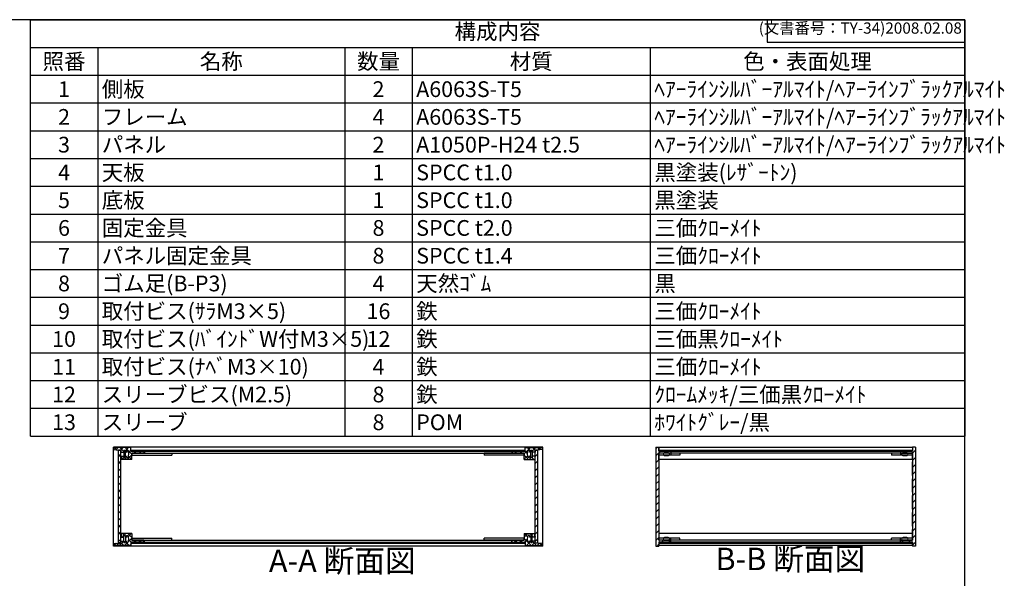
# Model space of a CAD drawing. Units: millimetres. Extents: x 0 to 1853, y 0 to 1260.
# Drawn here: x 867 to 1853, y 701 to 1260 of the extents above; entities that cross this region are included whole.
import ezdxf

# ---------------------------------------------------------------- set-up
doc = ezdxf.new("R2010")
doc.units = ezdxf.units.MM
doc.header["$LTSCALE"] = 4.5
for name, pattern in [('AM_ISO02W050x2', [3.75, 3, -0.75]), ('AM_ISO08W050', [18, 12, -1.5, 3, -1.5]), ('CENTER', [2, 1.25, -0.25, 0.25, -0.25])]:
    doc.linetypes.add(name, pattern=pattern)
for name, color, linetype, lineweight in [('AM_10', 7, 'AM_ISO08W050', 50), ('AM_8', 1, 'Continuous', 25), ('側板', 7, 'Continuous', 25), ('固定金具', 6, 'Continuous', 25), ('天板', 3, 'Continuous', 25), ('底板', 4, 'Continuous', 25), ('ﾊﾟﾈﾙ', 5, 'Continuous', 25), ('ﾊﾟﾈﾙ0', 5, 'AM_ISO02W050x2', 13), ('ﾊﾟﾈﾙ固定金具', 6, 'Continuous', 25), ('ﾌﾚｰﾑ', 2, 'Continuous', 25)]:
    doc.layers.add(name, color=color, linetype=linetype, lineweight=lineweight)
doc.styles.add('ACISOTS', font='isocp.shx', dxfattribs={"height": 1, "bigfont": 'extfont.shx'})
doc.styles.get("Standard").update_dxf_attribs({"font": 'ISOCP.SHX', "bigfont": 'EXTFONT.SHX'})
pattern_1 = [(135, (158.1657, 301.3067), (-3.535534, -3.535534), [])]
pattern_2 = [(135, (158.1657, 246.3067), (-3.535534, -3.535534), [])]
pattern_3 = [(45, (158.1657, 262.444), (-3.535534, 3.535534), [])]

# ---------------------------------------------------------------- blocks, each defined once
blk = doc.blocks.new('TK-A3')
for p, q in [((359, 280), (359, 275)), ((359, 275), (403, 275))]:
    blk.add_line(p, q)
blk.add_lwpolyline([(0, 0), (403, 0), (403, 280), (0, 280)], close=True)
at = {"insert": (402.36, 276.11), "char_height": 2.5, "width": 43.0784, "attachment_point": 9}
blk.add_mtext('(文書番号：TY-34)2008.02.08', dxfattribs=at)
blk = doc.blocks.new('*S47')
at = {"color": 1}
for p, q in [((877.5, 1260), (1813.5, 1260)), ((877.5, 1232.2125), (1813.5, 1232.2125)), ((945, 1232.2125), (945, 1204.425)), ((1192.5, 1232.2125), (1192.5, 1204.425)), ((1260, 1232.2125), (1260, 1204.425)), ((1498.5, 1232.2125), (1498.5, 1204.425)), ((877.5, 1204.425), (1813.5, 1204.425)), ((945, 1204.425), (945, 1176.6375)), ((1192.5, 1204.425), (1192.5, 1176.6375)), ((1260, 1204.425), (1260, 1176.6375)), ((1498.5, 1204.425), (1498.5, 1176.6375)), ((877.5, 1176.6375), (1813.5, 1176.6375)), ((945, 1176.6375), (945, 1148.85)), ((1192.5, 1176.6375), (1192.5, 1148.85)), ((1260, 1176.6375), (1260, 1148.85)), ((1498.5, 1176.6375), (1498.5, 1148.85)), ((877.5, 1148.85), (1813.5, 1148.85)), ((945, 1148.85), (945, 1121.0625)), ((1192.5, 1148.85), (1192.5, 1121.0625)), ((1260, 1148.85), (1260, 1121.0625)), ((1498.5, 1148.85), (1498.5, 1121.0625)), ((877.5, 1121.0625), (1813.5, 1121.0625)), ((945, 1121.0625), (945, 1093.275)), ((1192.5, 1121.0625), (1192.5, 1093.275)), ((1260, 1121.0625), (1260, 1093.275)), ((1498.5, 1121.0625), (1498.5, 1093.275)), ((877.5, 1093.275), (1813.5, 1093.275)), ((945, 1093.275), (945, 1065.4875)), ((1192.5, 1093.275), (1192.5, 1065.4875)), ((1260, 1093.275), (1260, 1065.4875)), ((1498.5, 1093.275), (1498.5, 1065.4875)), ((877.5, 1065.4875), (1813.5, 1065.4875)), ((945, 1065.4875), (945, 1037.7)), ((1192.5, 1065.4875), (1192.5, 1037.7)), ((1260, 1065.4875), (1260, 1037.7)), ((1498.5, 1065.4875), (1498.5, 1037.7)), ((877.5, 1037.7), (1813.5, 1037.7)), ((945, 1037.7), (945, 1009.9125)), ((1192.5, 1037.7), (1192.5, 1009.9125)), ((1260, 1037.7), (1260, 1009.9125)), ((1498.5, 1037.7), (1498.5, 1009.9125)), ((877.5, 1009.9125), (1813.5, 1009.9125)), ((945, 1009.9125), (945, 982.125)), ((1192.5, 1009.9125), (1192.5, 982.125)), ((1260, 1009.9125), (1260, 982.125)), ((1498.5, 1009.9125), (1498.5, 982.125)), ((877.5, 982.125), (1813.5, 982.125)), ((945, 982.125), (945, 954.3375)), ((1192.5, 982.125), (1192.5, 954.3375)), ((1260, 982.125), (1260, 954.3375)), ((1498.5, 982.125), (1498.5, 954.3375)), ((877.5, 954.3375), (1813.5, 954.3375)), ((945, 954.3375), (945, 926.55)), ((1192.5, 954.3375), (1192.5, 926.55)), ((1260, 954.3375), (1260, 926.55)), ((1498.5, 954.3375), (1498.5, 926.55)), ((877.5, 926.55), (1813.5, 926.55)), ((945, 926.55), (945, 898.7625)), ((1192.5, 926.55), (1192.5, 898.7625)), ((1260, 926.55), (1260, 898.7625)), ((1498.5, 926.55), (1498.5, 898.7625)), ((877.5, 898.7625), (1813.5, 898.7625)), ((945, 898.7625), (945, 870.975)), ((1192.5, 898.7625), (1192.5, 870.975)), ((1260, 898.7625), (1260, 870.975)), ((1498.5, 898.7625), (1498.5, 870.975)), ((877.5, 870.975), (1813.5, 870.975)), ((945, 870.975), (945, 843.1875)), ((1192.5, 870.975), (1192.5, 843.1875)), ((1260, 870.975), (1260, 843.1875)), ((1498.5, 870.975), (1498.5, 843.1875))]:
    blk.add_line(p, q, dxfattribs=at)
at = {"color": 7}
for p, q in [((877.5, 843.1875), (877.5, 1260)), ((877.5, 1260), (1813.5, 1260)), ((1813.5, 1260), (1813.5, 843.1875)), ((877.5, 843.1875), (1813.5, 843.1875))]:
    blk.add_line(p, q, dxfattribs=at)
at = {"color": 2, "insert": (1345.5, 1246.1063), "char_height": 15.75, "attachment_point": 5, "style": 'ACISOTS'}
blk.add_mtext('構成内容', dxfattribs=at)
at = {"color": 2, "char_height": 15.75, "style": 'ACISOTS'}
for s, insert, width, attachment_point in [('照番', (911.25, 1226.1375), 59.4, 2), ('名称', (1068.75, 1226.1375), 239.4, 2), ('数量', (1226.25, 1226.1375), 59.4, 2), ('材質', (1379.25, 1226.1375), 230.4, 2), ('色・表面処理', (1656, 1226.1375), 306.9, 2), ('1', (911.25, 1198.35), 59.4, 2), ('側板', (949.05, 1198.35), 239.4, 1), ('2', (1226.25, 1198.35), 59.4, 2), ('A6063S-T5', (1264.05, 1198.35), 230.4, 1), ('ﾍｱｰﾗｲﾝｼﾙﾊﾞｰｱﾙﾏｲﾄ/ﾍｱｰﾗｲﾝﾌﾞﾗｯｸｱﾙﾏｲﾄ', (1502.55, 1198.35), 306.9, 1), ('2', (911.25, 1170.5625), 59.4, 2), ('フレーム', (949.05, 1170.5625), 239.4, 1), ('4', (1226.25, 1170.5625), 59.4, 2), ('A6063S-T5', (1264.05, 1170.5625), 230.4, 1), ('ﾍｱｰﾗｲﾝｼﾙﾊﾞｰｱﾙﾏｲﾄ/ﾍｱｰﾗｲﾝﾌﾞﾗｯｸｱﾙﾏｲﾄ', (1502.55, 1170.5625), 306.9, 1), ('パネル', (949.05, 1142.775), 239.4, 1), ('ﾍｱｰﾗｲﾝｼﾙﾊﾞｰｱﾙﾏｲﾄ/ﾍｱｰﾗｲﾝﾌﾞﾗｯｸｱﾙﾏｲﾄ', (1502.55, 1142.775), 306.9, 1), ('3', (911.25, 1142.775), 59.4, 2), ('2', (1226.25, 1142.775), 59.4, 2), ('A1050P-H24 t2.5', (1264.05, 1142.775), 230.4, 1), ('4', (911.25, 1114.9875), 59.4, 2), ('天板', (949.05, 1114.9875), 239.4, 1), ('1', (1226.25, 1114.9875), 59.4, 2), ('SPCC t1.0', (1264.05, 1114.9875), 230.4, 1), ('黒塗装(ﾚｻﾞｰﾄﾝ)', (1502.55, 1114.9875), 306.9, 1), ('5', (911.25, 1087.2), 59.4, 2), ('底板', (949.05, 1087.2), 239.4, 1), ('1', (1226.25, 1087.2), 59.4, 2), ('SPCC t1.0', (1264.05, 1087.2), 230.4, 1), ('黒塗装', (1502.55, 1087.2), 306.9, 1), ('6', (911.25, 1059.4125), 59.4, 2), ('固定金具', (949.05, 1059.4125), 239.4, 1), ('8', (1226.25, 1059.4125), 59.4, 2), ('SPCC t2.0', (1264.05, 1059.4125), 230.4, 1), ('三価ｸﾛｰﾒｲﾄ', (1502.55, 1059.4125), 306.9, 1), ('7', (911.25, 1031.625), 59.4, 2), ('パネル固定金具', (949.05, 1031.625), 239.4, 1), ('8', (1226.25, 1031.625), 59.4, 2), ('SPCC t1.4', (1264.05, 1031.625), 230.4, 1), ('三価ｸﾛｰﾒｲﾄ', (1502.55, 1031.625), 306.9, 1), ('ゴム足(B-P3)', (949.05, 1003.8375), 239.4, 1), ('天然ｺﾞﾑ', (1264.05, 1003.8375), 230.4, 1), ('8', (911.25, 1003.8375), 59.4, 2), ('4', (1226.25, 1003.8375), 59.4, 2), ('黒', (1502.55, 1003.8375), 306.9, 1), ('取付ビス(ｻﾗM3×5)', (949.05, 976.05), 239.4, 1), ('鉄', (1264.05, 976.05), 230.4, 1), ('三価ｸﾛｰﾒｲﾄ', (1502.55, 976.05), 306.9, 1), ('9', (911.25, 976.05), 59.4, 2), ('16', (1226.25, 976.05), 59.4, 2), ('10', (911.25, 948.2625), 59.4, 2), ('取付ビス(ﾊﾞｲﾝﾄﾞW付M3×5)', (949.05, 948.2625), 239.4, 1), ('12', (1226.25, 948.2625), 59.4, 2), ('鉄', (1264.05, 948.2625), 230.4, 1), ('三価黒ｸﾛｰﾒｲﾄ', (1502.55, 948.2625), 306.9, 1), ('11', (911.25, 920.475), 59.4, 2), ('取付ビス(ﾅﾍﾞM3×10)', (949.05, 920.475), 239.4, 1), ('4', (1226.25, 920.475), 59.4, 2), ('鉄', (1264.05, 920.475), 230.4, 1), ('三価ｸﾛｰﾒｲﾄ', (1502.55, 920.475), 306.9, 1), ('12', (911.25, 892.6875), 59.4, 2), ('スリーブビス(M2.5)', (949.05, 892.6875), 239.4, 1), ('8', (1226.25, 892.6875), 59.4, 2), ('鉄', (1264.05, 892.6875), 230.4, 1), ('ｸﾛｰﾑﾒｯｷ/三価黒ｸﾛｰﾒｲﾄ', (1502.55, 892.6875), 306.9, 1), ('13', (911.25, 864.9), 59.4, 2), ('スリーブ', (949.05, 864.9), 239.4, 1), ('8', (1226.25, 864.9), 59.4, 2), ('POM', (1264.05, 864.9), 230.4, 1), ('ﾎﾜｲﾄｸﾞﾚｰ/黒', (1502.55, 864.9), 306.9, 1)]:
    blk.add_mtext(s, dxfattribs=dict(at, insert=insert, width=width, attachment_point=attachment_point))
blk = doc.blocks.new('*S54')
at = {"layer": 'AM_10', "color": 7, "linetype": 'CENTER'}
for p, q in [((766.13, 1195.76), (766.13, 1150.76)), ((788.63, 1195.76), (811.13, 1195.76)), ((766.13, 731.57), (766.13, 776.57)), ((788.63, 731.57), (811.13, 731.57))]:
    blk.add_line(p, q, dxfattribs=at)
at = {"layer": 'AM_10', "color": 1, "linetype": 'CENTER'}
blk.add_line((766.13, 1150.76), (766.13, 776.57), dxfattribs=at)
at = {"layer": 'AM_10', "color": 7, "linetype": 'Continuous'}
blk.add_trace([(788.63, 1198.72), (788.63, 1192.8), (766.13, 1195.76)], dxfattribs=at)
at = {"layer": 'AM_10', "color": 7, "linetype": 'Continuous', "extrusion": (0, 5.44287e-18, -1)}
blk.add_trace([(-788.63, 728.6), (-788.63, 734.53), (-766.13, 731.57)], dxfattribs=at)
at = {"layer": 'AM_10', "color": 7, "char_height": 22.5, "attachment_point": 5, "style": 'ACISOTS'}
for s, insert in [('A', (785.81, 1214.04)), ('A-A 断面図', (1189.95, 715.38)), ('A', (784.24, 711.88))]:
    blk.add_mtext(s, dxfattribs=dict(at, insert=insert))
blk = doc.blocks.new('*S55')
at = {"layer": 'AM_10', "color": 7, "linetype": 'CENTER'}
for p, q in [((766.13, 1195.76), (766.13, 1150.76)), ((788.63, 1195.76), (811.13, 1195.76)), ((766.13, 731.57), (766.13, 776.57)), ((788.63, 731.57), (811.13, 731.57))]:
    blk.add_line(p, q, dxfattribs=at)
at = {"layer": 'AM_10', "color": 1, "linetype": 'CENTER'}
blk.add_line((766.13, 1150.76), (766.13, 776.57), dxfattribs=at)
at = {"layer": 'AM_10', "color": 7, "linetype": 'Continuous'}
blk.add_trace([(788.63, 1198.72), (788.63, 1192.8), (766.13, 1195.76)], dxfattribs=at)
at = {"layer": 'AM_10', "color": 7, "linetype": 'Continuous', "extrusion": (0, 5.44287e-18, -1)}
blk.add_trace([(-788.63, 728.6), (-788.63, 734.53), (-766.13, 731.57)], dxfattribs=at)
at = {"layer": 'AM_10', "color": 7, "char_height": 22.5, "attachment_point": 5, "style": 'ACISOTS'}
for s, insert in [('A', (785.81, 1214.04)), ('A-A 断面図', (1189.95, 715.38)), ('A', (784.24, 711.88))]:
    blk.add_mtext(s, dxfattribs=dict(at, insert=insert))
blk = doc.blocks.new('*S56')
at = {"layer": 'AM_10', "color": 7, "insert": (1638.73, 717.32), "char_height": 22.5, "attachment_point": 5, "style": 'ACISOTS'}
blk.add_mtext('B-B 断面図', dxfattribs=at)
blk = doc.blocks.new('*S57')
at = {"layer": 'AM_10', "color": 7, "insert": (1638.73, 717.32), "char_height": 22.5, "attachment_point": 5, "style": 'ACISOTS'}
blk.add_mtext('B-B 断面図', dxfattribs=at)

msp = doc.modelspace()

# ---------------------------------------------------------------- hatches: boundary and pattern name
at = {"layer": 'AM_8'}
h = msp.add_hatch(dxfattribs=at)
h.set_pattern_fill('_U', color=256, scale=3.75, angle=45, style=0, double=1, pattern_type=0)
h.set_pattern_definition([(45, (1244.7176, 34.4367), (-2.65165, 2.65165), []), (135, (1244.7176, 34.4367), (-2.65165, -2.65165), [])])
edge = h.paths.add_edge_path()
edge.add_line((961.213, 829.637), (965.713, 829.137))
edge.add_line((965.713, 829.137), (968.213, 829.137))
edge.add_line((968.213, 829.137), (968.213, 827.137))
edge.add_line((968.213, 827.137), (971.213, 827.137))
edge.add_line((971.213, 827.137), (971.213, 828.637))
edge.add_line((971.213, 828.637), (972.713, 828.637))
edge.add_line((972.713, 828.637), (972.713, 827.137))
edge.add_line((972.713, 827.137), (973.913, 827.137))
edge.add_line((973.913, 827.137), (973.913, 828.637))
edge.add_line((973.913, 828.637), (975.213, 828.637))
edge.add_arc((969.588, 825.137), 6.625, -31.890792, 31.890792, ccw=False)
edge.add_line((975.213, 821.637), (973.913, 821.637))
edge.add_line((973.913, 821.637), (973.913, 823.137))
edge.add_line((973.913, 823.137), (972.713, 823.137))
edge.add_line((972.713, 823.137), (972.713, 821.637))
edge.add_line((972.713, 821.637), (971.213, 821.637))
edge.add_line((971.213, 821.637), (971.213, 823.137))
edge.add_line((971.213, 823.137), (968.213, 823.137))
edge.add_line((968.213, 823.137), (968.213, 822.637))
edge.add_line((968.213, 822.637), (968.713, 822.637))
edge.add_line((968.713, 822.637), (968.713, 820.137))
edge.add_line((968.713, 820.137), (968.213, 820.137))
edge.add_line((968.213, 820.137), (968.213, 819.637))
edge.add_line((968.213, 819.637), (979.213, 819.637))
edge.add_line((979.213, 819.637), (979.213, 826.137))
edge.add_line((979.213, 826.137), (991.213, 826.137))
edge.add_line((991.213, 826.137), (991.213, 828.137))
edge.add_line((991.213, 828.137), (978.463, 828.137))
edge.add_line((978.463, 828.137), (978.213, 828.137))
edge.add_line((978.213, 828.137), (978.213, 831.637))
edge.add_line((978.213, 831.637), (961.213, 831.637))
edge.add_line((961.213, 831.637), (961.213, 829.637))
h = msp.add_hatch(dxfattribs=at)
h.set_pattern_fill('_U', color=256, scale=5, angle=45, style=0, pattern_type=0)
h.set_pattern_definition(pattern_3)
h.paths.add_polyline_path([(968.213, 736.287), (968.213, 738.137), (968.213, 828.987), (965.713, 828.987), (965.713, 736.287)])
h = msp.add_hatch(dxfattribs=at)
h.set_pattern_fill('_U', color=256, scale=5, angle=135, style=0, pattern_type=0)
h.set_pattern_definition(pattern_1)
h.paths.add_polyline_path([(1360.213, 828.137), (1372.963, 828.137), (1372.963, 829.137), (978.463, 829.137), (978.463, 828.137), (991.213, 828.137), (991.713, 828.137), (1359.713, 828.137)])
h = msp.add_hatch(dxfattribs=at)
h.set_pattern_fill('_U', color=256, scale=3.75, angle=45, style=0, double=1, pattern_type=0)
h.set_pattern_definition([(45, (1514.7176, 34.4367), (-2.65165, 2.65165), []), (135, (1514.7176, 34.4367), (-2.65165, -2.65165), [])])
edge = h.paths.add_edge_path()
edge.add_line((1373.213, 828.137), (1360.213, 828.137))
edge.add_line((1360.213, 828.137), (1360.213, 826.137))
edge.add_line((1360.213, 826.137), (1372.213, 826.137))
edge.add_line((1372.213, 826.137), (1372.213, 819.637))
edge.add_line((1372.213, 819.637), (1383.213, 819.637))
edge.add_line((1383.213, 819.637), (1383.213, 820.137))
edge.add_line((1383.213, 820.137), (1382.713, 820.137))
edge.add_line((1382.713, 820.137), (1382.713, 822.637))
edge.add_line((1382.713, 822.637), (1383.213, 822.637))
edge.add_line((1383.213, 822.637), (1383.213, 823.137))
edge.add_line((1383.213, 823.137), (1380.213, 823.137))
edge.add_line((1380.213, 823.137), (1380.213, 821.637))
edge.add_line((1380.213, 821.637), (1378.713, 821.637))
edge.add_line((1378.713, 821.637), (1378.713, 823.137))
edge.add_line((1378.713, 823.137), (1377.513, 823.137))
edge.add_line((1377.513, 823.137), (1377.513, 821.637))
edge.add_line((1377.513, 821.637), (1376.213, 821.637))
edge.add_arc((1381.838, 825.137), 6.625, 148.109208, 211.890792, ccw=False)
edge.add_line((1376.213, 828.637), (1377.513, 828.637))
edge.add_line((1377.513, 828.637), (1377.513, 827.137))
edge.add_line((1377.513, 827.137), (1378.713, 827.137))
edge.add_line((1378.713, 827.137), (1378.713, 828.637))
edge.add_line((1378.713, 828.637), (1380.213, 828.637))
edge.add_line((1380.213, 828.637), (1380.213, 827.137))
edge.add_line((1380.213, 827.137), (1383.213, 827.137))
edge.add_line((1383.213, 827.137), (1383.213, 829.137))
edge.add_line((1383.213, 829.137), (1385.713, 829.137))
edge.add_line((1385.713, 829.137), (1390.213, 829.637))
edge.add_line((1390.213, 829.637), (1390.213, 831.637))
edge.add_line((1390.213, 831.637), (1373.213, 831.637))
edge.add_line((1373.213, 831.637), (1373.213, 828.137))
h = msp.add_hatch(dxfattribs=at)
h.set_pattern_fill('_U', color=256, scale=5, angle=45, style=0, pattern_type=0)
h.set_pattern_definition(pattern_3)
h.paths.add_polyline_path([(1383.213, 828.987), (1383.213, 738.137), (1383.213, 736.287), (1385.713, 736.287), (1385.713, 828.987)])
h = msp.add_hatch(dxfattribs=at)
h.set_pattern_fill('_U', color=256, scale=5, angle=45, style=0, pattern_type=0)
h.set_pattern_definition(pattern_3)
h.paths.add_polyline_path([(1507.109, 733.137), (1507.109, 733.637), (1507.109, 737.137), (1507.359, 737.137), (1519.109, 737.137), (1519.109, 739.137), (1507.109, 739.137), (1507.109, 741.137), (1507.109, 824.137), (1507.109, 826.137), (1519.109, 826.137), (1519.109, 828.137), (1507.359, 828.137), (1507.109, 828.137), (1507.109, 831.637), (1507.109, 832.137), (1504.109, 832.137), (1504.109, 733.137)])
h = msp.add_hatch(dxfattribs=at)
h.set_pattern_fill('_U', color=256, scale=5, angle=135, style=0, pattern_type=0)
h.set_pattern_definition(pattern_1)
h.paths.add_polyline_path([(1749.109, 828.137), (1760.859, 828.137), (1760.859, 829.137), (1507.359, 829.137), (1507.359, 828.137), (1519.109, 828.137), (1652.64, 828.137)])
h = msp.add_hatch(dxfattribs=at)
h.set_pattern_fill('_U', color=256, scale=5, angle=45, style=0, pattern_type=0)
h.set_pattern_definition(pattern_3)
h.paths.add_polyline_path([(1761.109, 832.137), (1761.109, 828.137), (1760.859, 828.137), (1749.109, 828.137), (1749.109, 826.137), (1761.109, 826.137), (1761.109, 739.137), (1749.109, 739.137), (1749.109, 737.137), (1760.859, 737.137), (1761.109, 737.137), (1761.109, 733.637), (1761.109, 733.137), (1764.109, 733.137), (1764.109, 832.137)])
h = msp.add_hatch(dxfattribs=at)
h.set_pattern_fill('_U', color=256, scale=3.75, angle=45, style=0, double=1, pattern_type=0)
h.set_pattern_definition([(45, (1244.7176, 184.4367), (-2.65165, 2.65165), []), (135, (1244.7176, 184.4367), (-2.65165, -2.65165), [])])
edge = h.paths.add_edge_path()
edge.add_line((991.213, 737.137), (991.213, 739.137))
edge.add_line((991.213, 739.137), (979.213, 739.137))
edge.add_line((979.213, 739.137), (979.213, 745.637))
edge.add_line((979.213, 745.637), (968.213, 745.637))
edge.add_line((968.213, 745.637), (968.213, 745.137))
edge.add_line((968.213, 745.137), (968.713, 745.137))
edge.add_line((968.713, 745.137), (968.713, 742.637))
edge.add_line((968.713, 742.637), (968.213, 742.637))
edge.add_line((968.213, 742.637), (968.213, 742.137))
edge.add_line((968.213, 742.137), (971.213, 742.137))
edge.add_line((971.213, 742.137), (971.213, 743.637))
edge.add_line((971.213, 743.637), (972.713, 743.637))
edge.add_line((972.713, 743.637), (972.713, 742.137))
edge.add_line((972.713, 742.137), (973.913, 742.137))
edge.add_line((973.913, 742.137), (973.913, 743.637))
edge.add_line((973.913, 743.637), (975.213, 743.637))
edge.add_arc((969.588, 740.137), 6.625, -31.890792, 31.890792, ccw=False)
edge.add_line((975.213, 736.637), (973.913, 736.637))
edge.add_line((973.913, 736.637), (973.913, 738.137))
edge.add_line((973.913, 738.137), (972.713, 738.137))
edge.add_line((972.713, 738.137), (972.713, 736.637))
edge.add_line((972.713, 736.637), (971.213, 736.637))
edge.add_line((971.213, 736.637), (971.213, 738.137))
edge.add_line((971.213, 738.137), (968.213, 738.137))
edge.add_line((968.213, 738.137), (968.213, 736.287))
edge.add_line((968.213, 736.287), (968.213, 736.137))
edge.add_line((968.213, 736.137), (965.713, 736.137))
edge.add_line((965.713, 736.137), (961.213, 735.637))
edge.add_line((961.213, 735.637), (961.213, 733.637))
edge.add_line((961.213, 733.637), (978.213, 733.637))
edge.add_line((978.213, 733.637), (978.213, 737.137))
edge.add_line((978.213, 737.137), (991.213, 737.137))
h = msp.add_hatch(dxfattribs=at)
h.set_pattern_fill('_U', color=256, scale=3.75, angle=45, style=0, double=1, pattern_type=0)
h.set_pattern_definition([(45, (1514.7176, 184.4367), (-2.65165, 2.65165), []), (135, (1514.7176, 184.4367), (-2.65165, -2.65165), [])])
edge = h.paths.add_edge_path()
edge.add_line((1390.213, 735.637), (1385.713, 736.137))
edge.add_line((1385.713, 736.137), (1383.213, 736.137))
edge.add_line((1383.213, 736.137), (1383.213, 736.287))
edge.add_line((1383.213, 736.287), (1383.213, 738.137))
edge.add_line((1383.213, 738.137), (1380.213, 738.137))
edge.add_line((1380.213, 738.137), (1380.213, 736.637))
edge.add_line((1380.213, 736.637), (1378.713, 736.637))
edge.add_line((1378.713, 736.637), (1378.713, 738.137))
edge.add_line((1378.713, 738.137), (1377.513, 738.137))
edge.add_line((1377.513, 738.137), (1377.513, 736.637))
edge.add_line((1377.513, 736.637), (1376.213, 736.637))
edge.add_arc((1381.838, 740.137), 6.625, 148.109208, 211.890792, ccw=False)
edge.add_line((1376.213, 743.637), (1377.513, 743.637))
edge.add_line((1377.513, 743.637), (1377.513, 742.137))
edge.add_line((1377.513, 742.137), (1378.713, 742.137))
edge.add_line((1378.713, 742.137), (1378.713, 743.637))
edge.add_line((1378.713, 743.637), (1380.213, 743.637))
edge.add_line((1380.213, 743.637), (1380.213, 742.137))
edge.add_line((1380.213, 742.137), (1383.213, 742.137))
edge.add_line((1383.213, 742.137), (1383.213, 742.637))
edge.add_line((1383.213, 742.637), (1382.713, 742.637))
edge.add_line((1382.713, 742.637), (1382.713, 745.137))
edge.add_line((1382.713, 745.137), (1383.213, 745.137))
edge.add_line((1383.213, 745.137), (1383.213, 745.637))
edge.add_line((1383.213, 745.637), (1372.213, 745.637))
edge.add_line((1372.213, 745.637), (1372.213, 739.137))
edge.add_line((1372.213, 739.137), (1360.213, 739.137))
edge.add_line((1360.213, 739.137), (1360.213, 737.137))
edge.add_line((1360.213, 737.137), (1372.963, 737.137))
edge.add_line((1372.963, 737.137), (1373.213, 737.137))
edge.add_line((1373.213, 737.137), (1373.213, 733.637))
edge.add_line((1373.213, 733.637), (1390.213, 733.637))
edge.add_line((1390.213, 733.637), (1390.213, 735.637))
h = msp.add_hatch(dxfattribs=at)
h.set_pattern_fill('_U', color=256, scale=5, angle=135, style=0, pattern_type=0)
h.set_pattern_definition(pattern_2)
h.paths.add_polyline_path([(991.213, 737.137), (978.463, 737.137), (978.463, 736.137), (1372.963, 736.137), (1372.963, 737.137), (991.713, 737.137)])
h = msp.add_hatch(dxfattribs=at)
h.set_pattern_fill('_U', color=256, scale=5, angle=135, style=0, pattern_type=0)
h.set_pattern_definition(pattern_2)
h.paths.add_polyline_path([(1760.859, 737.137), (1749.109, 737.137), (1519.109, 737.137), (1507.359, 737.137), (1507.359, 736.137), (1760.859, 736.137)])

# ---------------------------------------------------------------- linework, layer by layer
at = {"layer": '側板'}
for p, q in [((1390.713, 832.137), (960.713, 832.137)), ((960.713, 733.137), (960.713, 832.137)), ((1390.713, 733.137), (1390.713, 832.137)), ((1504.109, 832.137), (1507.109, 832.137)), ((1504.109, 832.137), (1504.109, 733.137)), ((1507.109, 832.137), (1507.109, 828.137)), ((1764.109, 832.137), (1761.109, 832.137)), ((1761.109, 832.137), (1761.109, 828.137)), ((1764.109, 832.137), (1764.109, 733.137)), ((991.713, 828.137), (1359.713, 828.137)), ((991.713, 828.137), (991.713, 826.137)), ((991.713, 826.137), (1359.713, 826.137)), ((1359.713, 828.137), (1359.713, 826.137)), ((1519.109, 828.137), (1507.109, 828.137)), ((1519.109, 826.137), (1507.109, 826.137)), ((1507.109, 826.137), (1507.109, 739.137)), ((1519.109, 828.137), (1519.109, 826.137)), ((1749.109, 828.137), (1749.109, 826.137)), ((1749.109, 828.137), (1761.109, 828.137)), ((1749.109, 826.137), (1761.109, 826.137)), ((1761.109, 826.137), (1761.109, 739.137)), ((1390.713, 733.137), (960.713, 733.137)), ((991.713, 739.137), (1359.713, 739.137)), ((991.713, 737.137), (991.713, 739.137)), ((991.713, 737.137), (1359.713, 737.137)), ((1359.713, 737.137), (1359.713, 739.137)), ((1504.109, 733.137), (1507.109, 733.137)), ((1519.109, 739.137), (1507.109, 739.137)), ((1519.109, 737.137), (1507.109, 737.137)), ((1507.109, 737.137), (1507.109, 733.137)), ((1519.109, 737.137), (1519.109, 739.137)), ((1749.109, 737.137), (1749.109, 739.137)), ((1749.109, 739.137), (1761.109, 739.137)), ((1749.109, 737.137), (1761.109, 737.137)), ((1761.109, 737.137), (1761.109, 733.137)), ((1764.109, 733.137), (1761.109, 733.137))]:
    msp.add_line(p, q, dxfattribs=at)
at = {"layer": '固定金具'}
for p, q in [((979.213, 826.137), (979.213, 824.137)), ((979.213, 826.137), (1019.213, 826.137)), ((979.213, 824.137), (1019.213, 824.137)), ((1019.213, 826.137), (1019.213, 824.137)), ((1332.213, 826.137), (1332.213, 824.137)), ((1372.213, 826.137), (1332.213, 826.137)), ((1372.213, 824.137), (1332.213, 824.137)), ((1372.213, 826.137), (1372.213, 824.137)), ((1507.109, 826.137), (1507.109, 824.137)), ((1528.109, 826.137), (1507.109, 826.137)), ((1528.109, 824.137), (1507.109, 824.137)), ((1519.109, 826.137), (1519.109, 824.137)), ((1528.109, 826.137), (1528.109, 824.137)), ((1761.109, 826.137), (1740.109, 826.137)), ((1740.109, 826.137), (1740.109, 824.137)), ((1761.109, 824.137), (1740.109, 824.137)), ((1749.109, 826.137), (1749.109, 824.137)), ((1761.109, 826.137), (1761.109, 824.137)), ((979.213, 739.137), (979.213, 741.137)), ((979.213, 741.137), (1019.213, 741.137)), ((1019.213, 739.137), (1019.213, 741.137)), ((1332.213, 739.137), (1332.213, 741.137)), ((1372.213, 741.137), (1332.213, 741.137)), ((1372.213, 739.137), (1372.213, 741.137)), ((1528.109, 741.137), (1507.109, 741.137)), ((1507.109, 739.137), (1507.109, 741.137)), ((1519.109, 739.137), (1519.109, 741.137)), ((1528.109, 739.137), (1528.109, 741.137)), ((1761.109, 741.137), (1740.109, 741.137)), ((1740.109, 739.137), (1740.109, 741.137)), ((1749.109, 739.137), (1749.109, 741.137)), ((1761.109, 739.137), (1761.109, 741.137)), ((979.213, 739.137), (1019.213, 739.137)), ((1372.213, 739.137), (1332.213, 739.137)), ((1528.109, 739.137), (1507.109, 739.137)), ((1761.109, 739.137), (1740.109, 739.137))]:
    msp.add_line(p, q, dxfattribs=at)
at = {"layer": '天板'}
for p, q in [((978.463, 829.137), (1372.963, 829.137)), ((978.463, 828.137), (978.463, 829.137)), ((1372.963, 828.137), (1372.963, 829.137)), ((1507.359, 829.137), (1507.359, 828.137)), ((1507.359, 829.137), (1760.859, 829.137)), ((1760.859, 828.137), (1760.859, 829.137)), ((978.463, 828.137), (1372.963, 828.137)), ((1507.359, 828.137), (1760.859, 828.137))]:
    msp.add_line(p, q, dxfattribs=at)
at = {"layer": '底板'}
for p, q in [((978.463, 737.137), (1372.963, 737.137)), ((978.463, 737.137), (978.463, 736.137)), ((978.463, 736.137), (1372.963, 736.137)), ((1372.963, 737.137), (1372.963, 736.137)), ((1507.359, 737.137), (1760.859, 737.137)), ((1507.359, 737.137), (1507.359, 736.137)), ((1507.359, 736.137), (1760.859, 736.137)), ((1760.859, 737.137), (1760.859, 736.137))]:
    msp.add_line(p, q, dxfattribs=at)
at = {"layer": 'ﾊﾟﾈﾙ'}
for p, q in [((968.213, 828.987), (965.713, 828.987)), ((965.713, 736.287), (965.713, 828.987)), ((968.213, 736.287), (968.213, 828.987)), ((1383.213, 828.987), (1385.713, 828.987)), ((1383.213, 736.287), (1383.213, 828.987)), ((1385.713, 736.287), (1385.713, 828.987)), ((968.213, 736.287), (965.713, 736.287)), ((1383.213, 736.287), (1385.713, 736.287))]:
    msp.add_line(p, q, dxfattribs=at)
at = {"layer": 'ﾊﾟﾈﾙ0'}
for p, q in [((1507.259, 736.287), (1507.259, 828.987)), ((1507.259, 828.987), (1760.959, 828.987)), ((1760.959, 736.287), (1760.959, 828.987)), ((1507.259, 736.287), (1760.959, 736.287))]:
    msp.add_line(p, q, dxfattribs=at)
for points in [[(1513.359, 826.787, 1), (1513.359, 823.387), (1515.959, 823.387, 1), (1515.959, 826.787)], [(1752.259, 826.787, 1), (1752.259, 823.387), (1754.859, 823.387, 1), (1754.859, 826.787)], [(1513.359, 738.487, -1), (1513.359, 741.887), (1515.959, 741.887, -1), (1515.959, 738.487)], [(1752.259, 738.487, -1), (1752.259, 741.887), (1754.859, 741.887, -1), (1754.859, 738.487)]]:
    msp.add_lwpolyline(points, format="xyb", close=True, dxfattribs=at)
at = {"layer": 'ﾊﾟﾈﾙ固定金具'}
for points in [[(972.663, 828.587), (971.263, 828.587), (971.263, 821.687), (972.663, 821.687)], [(1378.763, 828.587), (1380.163, 828.587), (1380.163, 821.687), (1378.763, 821.687)], [(972.663, 736.687), (971.263, 736.687), (971.263, 743.587), (972.663, 743.587)], [(1378.763, 736.687), (1380.163, 736.687), (1380.163, 743.587), (1378.763, 743.587)]]:
    msp.add_lwpolyline(points, close=True, dxfattribs=at)
at = {"layer": 'ﾌﾚｰﾑ'}
for p, q in [((961.213, 831.637), (961.213, 829.637)), ((978.213, 831.637), (961.213, 831.637)), ((961.213, 829.637), (965.713, 829.137)), ((965.713, 829.137), (968.213, 829.137)), ((968.213, 829.137), (968.213, 827.137)), ((971.213, 828.637), (972.713, 828.637)), ((971.213, 827.137), (971.213, 828.637)), ((972.713, 828.637), (972.713, 827.137)), ((973.913, 828.637), (975.213, 828.637)), ((973.913, 828.637), (973.913, 827.137)), ((978.213, 828.137), (978.213, 831.637)), ((1373.213, 828.137), (1373.213, 831.637)), ((1373.213, 831.637), (1390.213, 831.637)), ((1377.513, 828.637), (1376.213, 828.637)), ((1377.513, 828.637), (1377.513, 827.137)), ((1380.213, 828.637), (1378.713, 828.637)), ((1378.713, 828.637), (1378.713, 827.137)), ((1380.213, 827.137), (1380.213, 828.637)), ((1383.213, 829.137), (1383.213, 827.137)), ((1385.713, 829.137), (1383.213, 829.137)), ((1390.213, 829.637), (1385.713, 829.137)), ((1390.213, 831.637), (1390.213, 829.637)), ((1761.109, 831.637), (1507.109, 831.637)), ((1507.109, 828.137), (1507.109, 831.637)), ((1761.109, 831.637), (1761.109, 828.137)), ((968.213, 827.137), (971.213, 827.137)), ((968.213, 822.637), (968.213, 823.137)), ((968.213, 823.137), (971.213, 823.137)), ((968.713, 822.637), (968.213, 822.637)), ((968.713, 820.137), (968.213, 820.137)), ((968.213, 819.637), (968.213, 820.137)), ((979.213, 819.637), (968.213, 819.637)), ((968.713, 822.637), (968.713, 820.137)), ((971.213, 823.137), (971.213, 821.637)), ((971.213, 821.637), (972.713, 821.637)), ((972.713, 827.137), (973.913, 827.137)), ((972.713, 821.637), (972.713, 823.137)), ((972.713, 823.137), (973.913, 823.137)), ((973.913, 821.637), (973.913, 823.137)), ((973.913, 821.637), (975.213, 821.637)), ((991.213, 828.137), (978.213, 828.137)), ((979.213, 819.637), (979.213, 826.137)), ((991.213, 826.137), (979.213, 826.137)), ((991.213, 828.137), (991.213, 826.137)), ((1360.213, 828.137), (1360.213, 826.137)), ((1360.213, 828.137), (1373.213, 828.137)), ((1360.213, 826.137), (1372.213, 826.137)), ((1372.213, 819.637), (1372.213, 826.137)), ((1372.213, 819.637), (1383.213, 819.637)), ((1377.513, 821.637), (1376.213, 821.637)), ((1378.713, 827.137), (1377.513, 827.137)), ((1377.513, 821.637), (1377.513, 823.137)), ((1378.713, 823.137), (1377.513, 823.137)), ((1378.713, 821.637), (1378.713, 823.137)), ((1380.213, 821.637), (1378.713, 821.637)), ((1383.213, 827.137), (1380.213, 827.137)), ((1380.213, 823.137), (1380.213, 821.637)), ((1383.213, 823.137), (1380.213, 823.137)), ((1382.713, 822.637), (1383.213, 822.637)), ((1382.713, 822.637), (1382.713, 820.137)), ((1382.713, 820.137), (1383.213, 820.137)), ((1383.213, 822.637), (1383.213, 823.137)), ((1383.213, 819.637), (1383.213, 820.137)), ((1761.109, 828.137), (1507.109, 828.137)), ((1507.109, 819.637), (1507.109, 826.137)), ((1761.109, 826.137), (1507.109, 826.137)), ((1761.109, 819.637), (1507.109, 819.637)), ((1761.109, 826.137), (1761.109, 819.637)), ((968.213, 745.637), (968.213, 745.137)), ((979.213, 745.637), (968.213, 745.637)), ((968.713, 745.137), (968.213, 745.137)), ((968.713, 742.637), (968.213, 742.637)), ((968.213, 742.637), (968.213, 742.137)), ((968.213, 742.137), (971.213, 742.137)), ((968.713, 742.637), (968.713, 745.137)), ((971.213, 742.137), (971.213, 743.637)), ((971.213, 743.637), (972.713, 743.637)), ((972.713, 743.637), (972.713, 742.137)), ((972.713, 742.137), (973.913, 742.137)), ((973.913, 743.637), (975.213, 743.637)), ((973.913, 743.637), (973.913, 742.137)), ((979.213, 745.637), (979.213, 739.137)), ((1372.213, 745.637), (1383.213, 745.637)), ((1372.213, 745.637), (1372.213, 739.137)), ((1377.513, 743.637), (1376.213, 743.637)), ((1377.513, 743.637), (1377.513, 742.137)), ((1378.713, 742.137), (1377.513, 742.137)), ((1380.213, 743.637), (1378.713, 743.637)), ((1378.713, 743.637), (1378.713, 742.137)), ((1380.213, 742.137), (1380.213, 743.637)), ((1383.213, 742.137), (1380.213, 742.137)), ((1382.713, 745.137), (1383.213, 745.137)), ((1382.713, 742.637), (1382.713, 745.137)), ((1382.713, 742.637), (1383.213, 742.637)), ((1383.213, 745.637), (1383.213, 745.137)), ((1383.213, 742.637), (1383.213, 742.137)), ((1507.109, 745.637), (1507.109, 739.137)), ((1761.109, 745.637), (1507.109, 745.637)), ((1761.109, 739.137), (1761.109, 745.637)), ((961.213, 735.637), (965.713, 736.137)), ((961.213, 733.637), (961.213, 735.637)), ((978.213, 733.637), (961.213, 733.637)), ((965.713, 736.137), (968.213, 736.137)), ((968.213, 738.137), (971.213, 738.137)), ((968.213, 736.137), (968.213, 738.137)), ((971.213, 738.137), (971.213, 736.637)), ((971.213, 736.637), (972.713, 736.637)), ((972.713, 738.137), (973.913, 738.137)), ((972.713, 736.637), (972.713, 738.137)), ((973.913, 736.637), (973.913, 738.137)), ((973.913, 736.637), (975.213, 736.637)), ((978.213, 737.137), (978.213, 733.637)), ((991.213, 737.137), (978.213, 737.137)), ((991.213, 739.137), (979.213, 739.137)), ((991.213, 737.137), (991.213, 739.137)), ((1360.213, 737.137), (1360.213, 739.137)), ((1360.213, 739.137), (1372.213, 739.137)), ((1360.213, 737.137), (1373.213, 737.137)), ((1373.213, 737.137), (1373.213, 733.637)), ((1373.213, 733.637), (1390.213, 733.637)), ((1377.513, 736.637), (1376.213, 736.637)), ((1378.713, 738.137), (1377.513, 738.137)), ((1377.513, 736.637), (1377.513, 738.137)), ((1378.713, 736.637), (1378.713, 738.137)), ((1380.213, 736.637), (1378.713, 736.637)), ((1380.213, 738.137), (1380.213, 736.637)), ((1383.213, 738.137), (1380.213, 738.137)), ((1383.213, 736.137), (1383.213, 738.137)), ((1385.713, 736.137), (1383.213, 736.137)), ((1390.213, 735.637), (1385.713, 736.137)), ((1390.213, 733.637), (1390.213, 735.637)), ((1761.109, 739.137), (1507.109, 739.137)), ((1761.109, 737.137), (1507.109, 737.137)), ((1507.109, 737.137), (1507.109, 733.637)), ((1761.109, 733.637), (1507.109, 733.637)), ((1761.109, 733.637), (1761.109, 737.137))]:
    msp.add_line(p, q, dxfattribs=at)
for centre, start, end in [((969.588, 825.137), 328.109208, 31.890792), ((1381.838, 825.137), 148.109208, 211.890792), ((969.588, 740.137), 328.109208, 31.890792), ((1381.838, 740.137), 148.109208, 211.890792)]:
    msp.add_arc(centre, 6.625, start, end, dxfattribs=at)

# ---------------------------------------------------------------- block references
at = {"lineweight": 0, "xscale": 4.5, "yscale": 4.5, "zscale": 4.5}
msp.add_blockref('TK-A3', (0, 0), dxfattribs=at)
msp.add_blockref('*S47', (0, 0))
at = {"layer": 'AM_10'}
for name in ['*S54', '*S55', '*S56', '*S57']:
    msp.add_blockref(name, (0, 0), dxfattribs=at)

doc.saveas('drawing.dxf')
